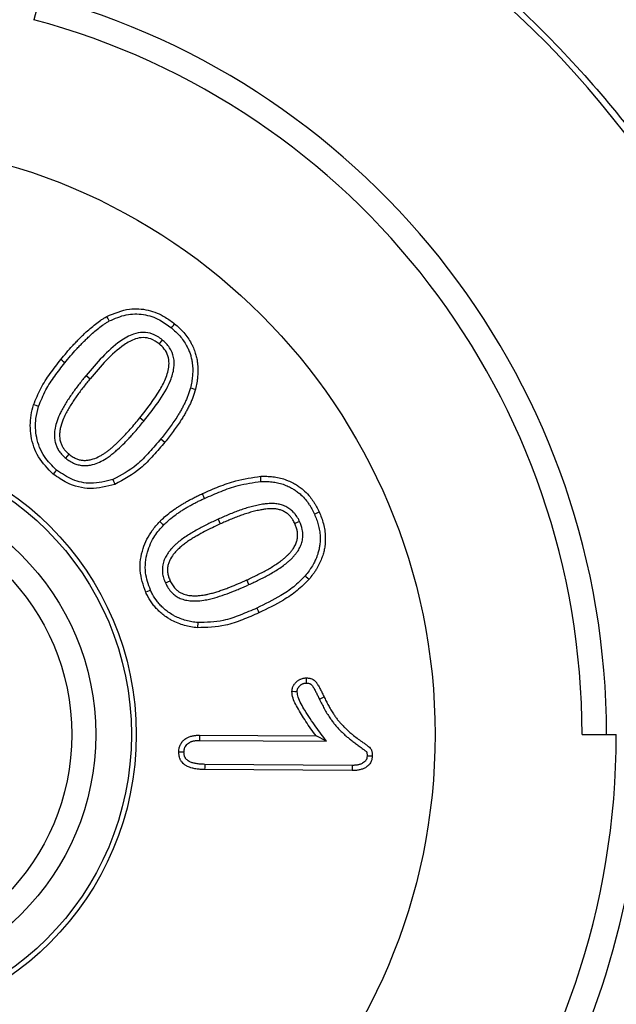
# Model space of a CAD drawing. Units: millimetres. Extents: x 0 to 420, y 0 to 297.
# Drawn here: x 253 to 260, y 143 to 153 of the extents above; entities that cross this region are included whole.
import ezdxf

# ---------------------------------------------------------------- set-up
doc = ezdxf.new("R2010")
doc.units = ezdxf.units.MM

msp = doc.modelspace()

# ---------------------------------------------------------------- linework, layer by layer
for p, q in [((253.67471, 153.6927), (253.58412, 153.35463)), ((254.89582, 150.0892), (254.86236, 150.0482)), ((254.11743, 149.72575), (254.15845, 149.69234)), ((254.70604, 149.25769), (254.66509, 149.29117)), ((254.88192, 149.07892), (254.9229, 149.04547)), ((253.91026, 148.8805), (253.944, 148.92125)), ((255.46453, 148.25804), (255.48634, 148.20984)), ((256.29721, 148.23528), (256.24884, 148.21375)), ((254.92669, 147.60892), (254.97502, 147.63055)), ((255.77986, 147.59105), (255.75783, 147.63914)), ((256.4988, 146.42387), (256.54646, 146.44683)), ((259.18004, 146.06189), (259.53004, 146.06189)), ((255.27693, 146.05503), (256.46521, 146.04683)), ((255.27743, 146.00213), (256.57022, 145.9932)), ((256.57022, 145.9932), (256.46521, 146.04683)), ((256.83465, 145.74699), (255.32862, 145.75753)), ((256.83513, 145.69409), (255.32771, 145.70464))]:
    msp.add_line(p, q)
at = {"flags": 128}
for points in [[(254.35453, 150.28087), (254.3468, 150.29474), (254.33907, 150.30862), (254.32876, 150.32711)], [(254.98789, 150.21105), (254.99805, 150.22325), (255.0082, 150.23545), (255.02173, 150.25172)], [(253.89987, 149.85427), (253.88756, 149.86428), (253.87525, 149.8743), (253.85884, 149.88766)], [(255.18262, 149.59783), (255.19799, 149.59384), (255.21335, 149.58985), (255.23384, 149.58453)], [(253.63189, 149.40973), (253.60669, 149.41783), (253.5815, 149.42594)], [(253.81626, 148.76011), (253.8063, 148.74775), (253.79634, 148.73539), (253.78306, 148.71891)], [(255.90244, 148.64334), (255.90159, 148.65919), (255.90075, 148.67504), (255.89962, 148.69617)], [(254.39197, 148.66216), (254.39762, 148.6473), (254.40327, 148.63245), (254.41079, 148.61266)], [(255.32658, 148.47145), (255.32002, 148.48589), (255.31345, 148.50034), (255.3047, 148.51961)], [(256.44829, 148.3107), (256.46276, 148.31724), (256.47722, 148.32378), (256.4965, 148.3325)], [(254.90747, 148.19834), (254.89609, 148.20941), (254.88472, 148.22048), (254.86955, 148.23523)], [(256.3535, 147.6805), (256.36558, 147.6702), (256.37766, 147.6599), (256.39377, 147.64617)], [(254.77465, 147.5351), (254.76023, 147.52846), (254.7458, 147.52182), (254.72658, 147.51297)], [(255.86061, 147.35139), (255.86716, 147.33694), (255.87371, 147.32248), (255.88244, 147.3032)], [(255.25859, 147.20392), (255.25708, 147.18812), (255.25556, 147.17232), (255.25353, 147.15125)], [(256.36636, 146.58646), (256.36637, 146.60488), (256.36638, 146.62214), (256.36638, 146.6394)], [(256.27138, 146.49899), (256.24922, 146.49906), (256.21833, 146.49917)], [(255.27743, 146.00213), (255.27726, 146.01979), (255.27709, 146.03741), (255.27693, 146.05503)], [(255.11699, 145.88238), (255.08602, 145.88238), (255.06404, 145.88237)], [(255.32862, 145.75753), (255.32809, 145.72659), (255.32771, 145.70464)], [(256.98611, 145.84459), (257.00954, 145.84386), (257.02429, 145.84339), (257.03904, 145.84292)], [(256.83465, 145.74699), (256.83487, 145.72357), (256.83513, 145.69409)]]:
    msp.add_lwpolyline(points, dxfattribs=at)
for radius in [13.5, 12, 11.635, 11.135, 6.05, 3, 2.95, 2.58667, 2.34052]:
    msp.add_circle((251.63004, 146.06189), radius)
for radius, start, end in [(10.07, 76.926697, 178.073303), (10.07, 0, 75), (7.9, 75, 180), (7.8, 0, 75), (7.55, 0, 75), (10.07, 180, 286), (7.8, 180, 286), (7.55, 180, 286), (7.9, 286, 0), (10.07, 287.926697, 358.073303), (8.16795, 293.032351, 352.967649), (9.82, 291.844732, 354.155268)]:
    msp.add_arc((251.63004, 146.06189), radius, start, end)
for points, knots in [([(254.47964, 156.69673), (254.24514, 156.75448), (253.31323, 156.98396), (251.62903, 157.14016), (249.46771, 156.93065), (247.39047, 156.29955), (245.47359, 155.27511), (243.79472, 153.89756), (242.4155, 152.21827), (241.39727, 150.30141), (240.74285, 148.22449), (240.66089, 146.7812), (240.62004, 146.06189)], [0, 0, 0, 0, 0.03595724, 0.14290146, 0.24984567, 0.35748445, 0.46404448, 0.57145073, 0.67885698, 0.78541701, 0.89305578, 1, 1, 1, 1]), ([(254.25187, 155.84671), (254.2519, 155.84671), (254.90667, 155.73877), (256.13265, 155.176), (257.84076, 154.1584), (259.2877, 152.77984), (260.40425, 151.27842), (260.85558, 150.17571), (261.05588, 149.68635)], [0, 0, 0, 0, 0.00000698, 0.20901854, 0.41638138, 0.62584598, 0.83395733, 1, 1, 1, 1]), ([(254.32876, 150.32711), (254.40478, 150.35902), (254.53997, 150.41577), (254.75323, 150.40098), (254.90881, 150.33691), (254.99057, 150.27522), (255.02173, 150.25172)], [0, 0, 0, 0, 0.32938268, 0.58575066, 0.84215231, 1, 1, 1, 1]), ([(253.85884, 149.88766), (253.87837, 149.91104), (253.91744, 149.95781), (253.96794, 150.01487), (254.00935, 150.05959), (254.04101, 150.09258), (254.07334, 150.12496), (254.11207, 150.16224), (254.15776, 150.20391), (254.21205, 150.24816), (254.25896, 150.28328), (254.29851, 150.30876), (254.31867, 150.32099), (254.32876, 150.32711)], [0, 0, 0, 0, 0.14135622, 0.28278595, 0.35346321, 0.42416172, 0.49493458, 0.56573598, 0.67357036, 0.78177645, 0.89059297, 0.94524539, 1, 1, 1, 1]), ([(253.89987, 149.85427), (253.91941, 149.87765), (253.95848, 149.92442), (254.00901, 149.98145), (254.05049, 150.02612), (254.08221, 150.05905), (254.11463, 150.09134), (254.15225, 150.12738), (254.19564, 150.16666), (254.24616, 150.2076), (254.28974, 150.24019), (254.32645, 150.26384), (254.34516, 150.27519), (254.35453, 150.28087)], [0, 0, 0, 0, 0.1458834, 0.29184543, 0.36478634, 0.43775064, 0.5107962, 0.58387232, 0.68723042, 0.79093261, 0.89519183, 0.94754832, 1, 1, 1, 1]), ([(254.35453, 150.28087), (254.41122, 150.30592), (254.52157, 150.35469), (254.70391, 150.35583), (254.86312, 150.30316), (254.94899, 150.23977), (254.98789, 150.21105)], [0, 0, 0, 0, 0.27194341, 0.52934983, 0.78673536, 1, 1, 1, 1]), ([(254.98789, 150.21105), (255.00294, 150.19808), (255.03316, 150.17203), (255.07518, 150.12867), (255.11227, 150.08012), (255.1418, 150.03326), (255.16328, 149.98879), (255.17926, 149.94845), (255.19166, 149.90631), (255.1994, 149.86686), (255.20379, 149.83086), (255.20632, 149.79133), (255.20579, 149.74413), (255.20181, 149.69813), (255.19443, 149.6492), (255.18744, 149.61877), (255.18262, 149.59783)], [0, 0, 0, 0, 0.08709174, 0.17488848, 0.26416769, 0.35455889, 0.41720237, 0.48044312, 0.54463602, 0.60953424, 0.65647853, 0.70358297, 0.78311058, 0.86317276, 0.90585563, 1, 1, 1, 1]), ([(255.02173, 150.25172), (255.03804, 150.23766), (255.07078, 150.20942), (255.11613, 150.16225), (255.15631, 150.10961), (255.18625, 150.06191), (255.21024, 150.0136), (255.22825, 149.96937), (255.24301, 149.91927), (255.25157, 149.8759), (255.25742, 149.82844), (255.25971, 149.77686), (255.25745, 149.725), (255.25306, 149.68289), (255.24623, 149.63852), (255.23889, 149.60653), (255.23384, 149.58453)], [0, 0, 0, 0, 0.08678722, 0.17430007, 0.26329173, 0.35339253, 0.40087032, 0.48068125, 0.54558821, 0.61119673, 0.65866723, 0.7383501, 0.81904013, 0.86774609, 0.90900707, 1, 1, 1, 1]), ([(254.89582, 150.0892), (254.86313, 150.11183), (254.80359, 150.15307), (254.69795, 150.16913), (254.58249, 150.14818), (254.43829, 150.06215), (254.27848, 149.91547), (254.17149, 149.78943), (254.11743, 149.72575)], [0, 0, 0, 0, 0.12264124, 0.22346913, 0.32420653, 0.48389384, 0.7392281, 1, 1, 1, 1]), ([(254.86236, 150.0482), (254.83518, 150.06724), (254.78626, 150.10151), (254.69966, 150.11533), (254.60401, 150.09831), (254.47189, 150.02115), (254.3184, 149.88065), (254.21218, 149.7556), (254.15845, 149.69234)], [0, 0, 0, 0, 0.11201853, 0.20166916, 0.29123605, 0.43937964, 0.71641517, 1, 1, 1, 1]), ([(254.70604, 149.25769), (254.75589, 149.32099), (254.85863, 149.45147), (254.96975, 149.63247), (255.01886, 149.79253), (255.01808, 149.91043), (254.97578, 150.01385), (254.92263, 150.06393), (254.89582, 150.0892)], [0, 0, 0, 0, 0.25304885, 0.52151085, 0.66094203, 0.77277054, 0.88533888, 1, 1, 1, 1]), ([(254.66509, 149.29117), (254.73897, 149.38486), (254.84205, 149.51559), (254.93977, 149.70562), (254.97073, 149.82531), (254.95725, 149.92643), (254.91894, 149.99634), (254.88087, 150.03123), (254.86236, 150.0482)], [0, 0, 0, 0, 0.408401871, 0.569865348, 0.732854347, 0.823247595, 0.914033802, 1, 1, 1, 1]), ([(253.5815, 149.42594), (253.6047, 149.48257), (253.65045, 149.59423), (253.74864, 149.74646), (253.82199, 149.84044), (253.85884, 149.88766)], [0, 0, 0, 0, 0.33875399, 0.66779222, 1, 1, 1, 1]), ([(253.63189, 149.40973), (253.65532, 149.46631), (253.70025, 149.57481), (253.79568, 149.72095), (253.86504, 149.8097), (253.89987, 149.85427)], [0, 0, 0, 0, 0.35165997, 0.67440697, 1, 1, 1, 1]), ([(254.11743, 149.72575), (254.10594, 149.71151), (254.08294, 149.68304), (254.04879, 149.64003), (254.01568, 149.59619), (253.98338, 149.55163), (253.95166, 149.50654), (253.92137, 149.46028), (253.89278, 149.41284), (253.86723, 149.36702), (253.83966, 149.31092), (253.81482, 149.24628), (253.79788, 149.1776), (253.79274, 149.11856), (253.79611, 149.06992), (253.80649, 149.02588), (253.81915, 148.99395), (253.83202, 148.96967), (253.84806, 148.94463), (253.86793, 148.92016), (253.89101, 148.89734), (253.90362, 148.88631), (253.91026, 148.8805)], [0, 0, 0, 0, 0.056397005, 0.112796517, 0.169229498, 0.225685743, 0.282379478, 0.339118388, 0.396045014, 0.453049214, 0.500734725, 0.588582052, 0.66592214, 0.717897357, 0.770610301, 0.815444809, 0.856826555, 0.87608236, 0.900039744, 0.948395999, 0.972797008, 1, 1, 1, 1]), ([(254.15845, 149.69234), (254.13541, 149.6639), (254.08932, 149.60698), (254.03497, 149.53316), (253.99281, 149.473), (253.9627, 149.42658), (253.9343, 149.37898), (253.90597, 149.32734), (253.87664, 149.26284), (253.85866, 149.20648), (253.85064, 149.16333), (253.84715, 149.13602), (253.84639, 149.10778), (253.84912, 149.07976), (253.853, 149.05901), (253.85843, 149.03969), (253.86727, 149.01585), (253.87878, 148.9939), (253.89296, 148.97377), (253.90827, 148.95463), (253.92552, 148.93728), (253.93936, 148.92527), (253.944, 148.92125)], [0, 0, 0, 0, 0.12325186, 0.24660457, 0.30857524, 0.37060271, 0.43286015, 0.49521383, 0.56884961, 0.67126156, 0.69322227, 0.71660849, 0.7639156, 0.78793121, 0.81132937, 0.83491062, 0.85542114, 0.89687026, 0.91786187, 0.93827215, 0.97935427, 1, 1, 1, 1]), ([(255.18262, 149.59783), (255.17478, 149.57127), (255.16299, 149.53133), (255.14168, 149.47997), (255.12431, 149.44203), (255.10552, 149.40484), (255.08554, 149.36839), (255.06443, 149.3325), (255.03776, 149.28984), (255.00482, 149.24089), (254.96517, 149.186), (254.92411, 149.13205), (254.89598, 149.09663), (254.88192, 149.07892)], [0, 0, 0, 0, 0.13741931, 0.2066111, 0.27593838, 0.34466322, 0.41346961, 0.48237594, 0.55140476, 0.66331541, 0.77536026, 0.88765961, 1, 1, 1, 1]), ([(255.23384, 149.58453), (255.22559, 149.55657), (255.2132, 149.51452), (255.19088, 149.46041), (255.17265, 149.42045), (255.15292, 149.38128), (255.1319, 149.34289), (255.1097, 149.3051), (255.08201, 149.26083), (255.04816, 149.21055), (255.00775, 149.15461), (254.96591, 149.09962), (254.93724, 149.06352), (254.9229, 149.04547)], [0, 0, 0, 0, 0.1394092, 0.20959082, 0.2799117, 0.34963413, 0.41944121, 0.48935268, 0.55939238, 0.66931302, 0.77936297, 0.88966113, 1, 1, 1, 1]), ([(253.78306, 148.71891), (253.7276, 148.77414), (253.6182, 148.88308), (253.54622, 149.1017), (253.54472, 149.28689), (253.57214, 149.39058), (253.5815, 149.42594)], [0, 0, 0, 0, 0.29787972, 0.58756627, 0.85935452, 1, 1, 1, 1]), ([(253.81626, 148.76011), (253.77167, 148.80327), (253.67597, 148.89591), (253.60394, 149.08505), (253.59521, 149.2649), (253.62144, 149.36849), (253.63189, 149.40973)], [0, 0, 0, 0, 0.25781208, 0.55338004, 0.8221969, 1, 1, 1, 1]), ([(253.944, 148.92125), (253.95104, 148.91576), (253.97062, 148.9005), (254.00236, 148.88227), (254.03958, 148.86708), (254.06929, 148.86081), (254.09984, 148.85802), (254.1241, 148.85906), (254.15609, 148.86377), (254.19912, 148.8748), (254.24434, 148.89487), (254.2845, 148.91766), (254.31246, 148.93582), (254.33959, 148.95542), (254.36616, 148.97631), (254.39206, 148.99837), (254.42592, 149.02906), (254.46851, 149.07001), (254.51892, 149.12208), (254.56856, 149.17755), (254.61762, 149.23365), (254.64926, 149.272), (254.66509, 149.29117)], [0, 0, 0, 0, 0.029690223, 0.082472039, 0.120999097, 0.162952704, 0.18277265, 0.222925367, 0.243250578, 0.290199407, 0.370072994, 0.406799223, 0.443655733, 0.480816133, 0.518046254, 0.555954373, 0.593901187, 0.66994284, 0.752291603, 0.834746038, 0.917356693, 1, 1, 1, 1]), ([(253.91026, 148.8805), (253.91732, 148.87503), (253.93867, 148.8585), (253.96977, 148.83972), (254.00148, 148.82527), (254.03182, 148.81463), (254.06205, 148.80806), (254.09274, 148.80563), (254.12348, 148.80562), (254.15401, 148.80956), (254.20076, 148.82002), (254.25548, 148.84046), (254.31405, 148.87289), (254.3623, 148.90604), (254.40152, 148.93661), (254.45202, 148.98051), (254.50055, 149.02723), (254.5477, 149.07575), (254.58213, 149.11335), (254.62014, 149.15612), (254.66174, 149.20399), (254.69127, 149.23979), (254.70604, 149.25769)], [0, 0, 0, 0, 0.02717834, 0.08212323, 0.11002621, 0.1331006, 0.17987204, 0.20363097, 0.22668023, 0.27331444, 0.29688369, 0.37241213, 0.44996686, 0.50008945, 0.55041811, 0.60118795, 0.70364664, 0.75529471, 0.8070332, 0.85878863, 0.92938216, 1, 1, 1, 1]), ([(254.88192, 149.07892), (254.84238, 149.03264), (254.76326, 148.94006), (254.61319, 148.78208), (254.47555, 148.70747), (254.39197, 148.66216)], [0, 0, 0, 0, 0.28182633, 0.56389755, 1, 1, 1, 1]), ([(254.9229, 149.04547), (254.88338, 148.99917), (254.80431, 148.90654), (254.64813, 148.74181), (254.50245, 148.66253), (254.41079, 148.61266)], [0, 0, 0, 0, 0.27037433, 0.54096258, 1, 1, 1, 1]), ([(254.41079, 148.61266), (254.32796, 148.59212), (254.16537, 148.55181), (253.94017, 148.60717), (253.8284, 148.68666), (253.78306, 148.71891)], [0, 0, 0, 0, 0.38162288, 0.74913439, 1, 1, 1, 1]), ([(254.39197, 148.66216), (254.3169, 148.64343), (254.18018, 148.60932), (253.97381, 148.65162), (253.86897, 148.72381), (253.81626, 148.76011)], [0, 0, 0, 0, 0.37712895, 0.68678936, 1, 1, 1, 1]), ([(255.3047, 148.51961), (255.36054, 148.54394), (255.47226, 148.59261), (255.66851, 148.66332), (255.81434, 148.68405), (255.89962, 148.69617)], [0, 0, 0, 0, 0.29328336, 0.58672833, 1, 1, 1, 1]), ([(255.89962, 148.69617), (255.92031, 148.69661), (255.96188, 148.69749), (256.02452, 148.69256), (256.08728, 148.68233), (256.13951, 148.66762), (256.18852, 148.64934), (256.23054, 148.62916), (256.27445, 148.60336), (256.31266, 148.57599), (256.35712, 148.53798), (256.39974, 148.49224), (256.4334, 148.44624), (256.4602, 148.40425), (256.47913, 148.36878), (256.49215, 148.34158), (256.4965, 148.3325)], [0, 0, 0, 0, 0.08306708, 0.16686506, 0.25192467, 0.3380914, 0.3842453, 0.46185923, 0.52491412, 0.58859263, 0.65032297, 0.75959438, 0.83873308, 0.87891002, 0.9595635, 1, 1, 1, 1]), ([(255.32658, 148.47145), (255.38243, 148.49575), (255.49416, 148.54438), (255.68434, 148.61264), (255.82367, 148.63225), (255.90244, 148.64334)], [0, 0, 0, 0, 0.30284684, 0.60586904, 1, 1, 1, 1]), ([(255.90244, 148.64334), (255.92122, 148.64376), (255.95893, 148.6446), (256.01575, 148.6402), (256.07271, 148.63129), (256.12007, 148.61816), (256.16457, 148.602), (256.20265, 148.58393), (256.24254, 148.56091), (256.27726, 148.53641), (256.3177, 148.50232), (256.35654, 148.46124), (256.38762, 148.41937), (256.4131, 148.37999), (256.43152, 148.34577), (256.44409, 148.31948), (256.44829, 148.3107)], [0, 0, 0, 0, 0.08238023, 0.16545453, 0.24971476, 0.33504401, 0.38064723, 0.45734662, 0.51965103, 0.58257163, 0.64356564, 0.75152962, 0.82971999, 0.87212698, 0.95728757, 1, 1, 1, 1]), ([(254.86955, 148.23523), (254.87769, 148.24325), (254.90216, 148.26733), (254.94837, 148.30752), (254.99919, 148.34612), (255.0444, 148.37731), (255.07984, 148.40014), (255.11595, 148.42201), (255.1527, 148.44302), (255.19004, 148.46324), (255.22789, 148.48272), (255.2661, 148.50154), (255.29184, 148.51359), (255.3047, 148.51961)], [0, 0, 0, 0, 0.06559588, 0.19709873, 0.35119422, 0.43173338, 0.51241907, 0.59317062, 0.67404291, 0.75545413, 0.83690194, 0.91843968, 1, 1, 1, 1]), ([(254.90747, 148.19834), (254.91834, 148.20902), (254.94284, 148.23311), (254.9897, 148.27256), (255.03698, 148.30822), (255.08112, 148.33815), (255.11463, 148.35945), (255.14873, 148.37988), (255.18341, 148.39954), (255.21861, 148.41849), (255.25427, 148.43676), (255.29025, 148.45445), (255.31447, 148.46578), (255.32658, 148.47145)], [0, 0, 0, 0, 0.09089756, 0.20489843, 0.36514481, 0.44402772, 0.52298276, 0.60202634, 0.68117866, 0.76081434, 0.84048267, 0.92023125, 1, 1, 1, 1]), ([(256.29721, 148.23528), (256.29298, 148.24387), (256.28023, 148.26978), (256.2593, 148.30267), (256.23464, 148.33035), (256.21011, 148.35338), (256.18414, 148.37214), (256.15617, 148.38743), (256.127, 148.4003), (256.0963, 148.40925), (256.05774, 148.41615), (256.01293, 148.41955), (255.96365, 148.41664), (255.91042, 148.40968), (255.8595, 148.39982), (255.802, 148.3858), (255.74498, 148.36909), (255.68823, 148.35002), (255.63182, 148.32896), (255.5757, 148.30628), (255.51997, 148.28252), (255.48301, 148.2662), (255.46453, 148.25804)], [0, 0, 0, 0, 0.03077016, 0.09272141, 0.12436439, 0.14958563, 0.20070367, 0.22665124, 0.25186489, 0.30295271, 0.32882182, 0.37761985, 0.44684031, 0.48692634, 0.54998848, 0.61324298, 0.67694002, 0.74074062, 0.80547345, 0.87025556, 0.93512232, 1, 1, 1, 1]), ([(256.24884, 148.21375), (256.24263, 148.22631), (256.23116, 148.24952), (256.20901, 148.28052), (256.18789, 148.30238), (256.16362, 148.32201), (256.14179, 148.33564), (256.11852, 148.34638), (256.09442, 148.35502), (256.06943, 148.36068), (256.03591, 148.36517), (255.99407, 148.36604), (255.94696, 148.3616), (255.89682, 148.3534), (255.84953, 148.34322), (255.79662, 148.32928), (255.74418, 148.31309), (255.69202, 148.29497), (255.64018, 148.27524), (255.5886, 148.25423), (255.53735, 148.23235), (255.50334, 148.21735), (255.48634, 148.20984)], [0, 0, 0, 0, 0.04933563, 0.09116185, 0.13377479, 0.15604117, 0.20114989, 0.22404133, 0.24629248, 0.29130698, 0.31404108, 0.36549794, 0.43840171, 0.48055792, 0.54462442, 0.6088455, 0.67342975, 0.73809872, 0.80350962, 0.86895864, 0.93447468, 1, 1, 1, 1]), ([(256.44829, 148.3107), (256.45591, 148.29294), (256.47121, 148.25725), (256.48891, 148.20128), (256.50139, 148.14319), (256.50654, 148.09278), (256.50716, 148.04399), (256.50417, 148.00064), (256.49649, 147.95376), (256.48631, 147.91486), (256.47455, 147.88053), (256.46093, 147.84721), (256.44045, 147.80469), (256.41705, 147.7648), (256.38647, 147.72144), (256.36694, 147.69719), (256.3535, 147.6805)], [0, 0, 0, 0, 0.08556283, 0.17184061, 0.25947753, 0.34825499, 0.39569448, 0.47544644, 0.54028264, 0.60581327, 0.65324795, 0.70084531, 0.76512373, 0.86214386, 0.90516143, 1, 1, 1, 1]), ([(256.4965, 148.3325), (256.50492, 148.3128), (256.52185, 148.27323), (256.54116, 148.21105), (256.55457, 148.14648), (256.55971, 148.0905), (256.55986, 148.03646), (256.55611, 147.98859), (256.54699, 147.93687), (256.53521, 147.89401), (256.5192, 147.84867), (256.49824, 147.8012), (256.47321, 147.75539), (256.45059, 147.72032), (256.42578, 147.68593), (256.40681, 147.66237), (256.39377, 147.64617)], [0, 0, 0, 0, 0.08712746, 0.17504319, 0.2644327, 0.35505242, 0.40322363, 0.48421035, 0.5500698, 0.61664357, 0.66480844, 0.74564417, 0.82750784, 0.87696686, 0.91537507, 1, 1, 1, 1]), ([(254.72658, 147.51297), (254.70161, 147.58626), (254.65208, 147.73164), (254.68752, 147.95629), (254.77053, 148.12328), (254.84273, 148.20491), (254.86955, 148.23523)], [0, 0, 0, 0, 0.29355759, 0.58230235, 0.84486605, 1, 1, 1, 1]), ([(254.77465, 147.5351), (254.75386, 147.59361), (254.70939, 147.71877), (254.73206, 147.91705), (254.80592, 148.08171), (254.87697, 148.16331), (254.90747, 148.19834)], [0, 0, 0, 0, 0.25689405, 0.54951072, 0.80659909, 1, 1, 1, 1]), ([(255.46453, 148.25804), (255.44681, 148.24979), (255.41135, 148.23329), (255.35856, 148.20766), (255.30621, 148.18108), (255.25412, 148.1529), (255.2022, 148.12337), (255.15079, 148.09177), (255.10076, 148.05768), (255.0592, 148.02581), (255.02597, 147.99678), (255.0004, 147.97159), (254.97639, 147.94456), (254.95626, 147.91835), (254.9351, 147.88574), (254.91871, 147.85368), (254.90704, 147.81974), (254.89628, 147.77587), (254.89419, 147.73017), (254.90243, 147.67677), (254.91322, 147.64238), (254.92331, 147.61733), (254.92669, 147.60892)], [0, 0, 0, 0, 0.06215102, 0.1243128, 0.18652922, 0.24877869, 0.31255065, 0.37638673, 0.44055869, 0.50493677, 0.54271149, 0.58076113, 0.61897374, 0.65754087, 0.68567473, 0.74252361, 0.7713816, 0.79957821, 0.88602126, 0.91413268, 0.97118428, 1, 1, 1, 1]), ([(255.48634, 148.20984), (255.45964, 148.19738), (255.40622, 148.17244), (255.32713, 148.13265), (255.26238, 148.09705), (255.21136, 148.06701), (255.17244, 148.0425), (255.13317, 148.01562), (255.10045, 147.99081), (255.07517, 147.96962), (255.05051, 147.94721), (255.02798, 147.92358), (254.9983, 147.88695), (254.97824, 147.85561), (254.96136, 147.81677), (254.954, 147.79164), (254.9499, 147.7659), (254.94807, 147.73985), (254.94983, 147.71364), (254.95485, 147.68812), (254.96232, 147.66228), (254.96984, 147.64349), (254.97502, 147.63055)], [0, 0, 0, 0, 0.10266233, 0.20538153, 0.30841373, 0.36001242, 0.41165118, 0.4686324, 0.52574599, 0.5546284, 0.58355469, 0.64180742, 0.66809817, 0.74784193, 0.77022243, 0.81554953, 0.83855847, 0.86095425, 0.90641881, 0.92952685, 0.95146937, 1, 1, 1, 1]), ([(255.75783, 147.63914), (255.77484, 147.64708), (255.80886, 147.66296), (255.85961, 147.68741), (255.90993, 147.71281), (255.95906, 147.73949), (256.00713, 147.76713), (256.05391, 147.7962), (256.09184, 147.82226), (256.12132, 147.84448), (256.1434, 147.86227), (256.1652, 147.8814), (256.18651, 147.90214), (256.20664, 147.92427), (256.22825, 147.95154), (256.24571, 147.9789), (256.25869, 148.00587), (256.26615, 148.02591), (256.27316, 148.05139), (256.2769, 148.07646), (256.27742, 148.10168), (256.27572, 148.12687), (256.27049, 148.15164), (256.26098, 148.18269), (256.25375, 148.20119), (256.24884, 148.21375)], [0, 0, 0, 0, 0.06651534, 0.13303697, 0.19960952, 0.26622686, 0.33110683, 0.39605439, 0.46134766, 0.494087, 0.52686092, 0.5617912, 0.59680962, 0.6321803, 0.66771479, 0.72002123, 0.74672763, 0.77364833, 0.79568517, 0.84030633, 0.86295224, 0.88498708, 0.9296583, 0.9522404, 1, 1, 1, 1]), ([(255.77986, 147.59105), (255.79687, 147.59899), (255.8309, 147.61487), (255.88165, 147.63931), (255.93199, 147.66467), (255.98233, 147.69189), (256.03275, 147.72075), (256.08298, 147.75187), (256.13177, 147.78554), (256.1722, 147.81701), (256.20448, 147.84557), (256.2293, 147.87022), (256.2526, 147.89664), (256.27212, 147.92228), (256.29267, 147.95425), (256.30828, 147.98583), (256.31947, 148.0191), (256.32762, 148.05336), (256.331, 148.08875), (256.32911, 148.12488), (256.32137, 148.17191), (256.30759, 148.20806), (256.29721, 148.23528)], [0, 0, 0, 0, 0.060618155, 0.121241816, 0.181909382, 0.24261505, 0.306024347, 0.369503236, 0.433341724, 0.497394661, 0.534798638, 0.572464731, 0.610286811, 0.648458043, 0.676409259, 0.732929531, 0.761616493, 0.789618675, 0.846545763, 0.875585256, 0.906311269, 1, 1, 1, 1]), ([(256.3535, 147.6805), (256.31575, 147.64235), (256.2403, 147.5661), (256.07366, 147.45564), (255.94311, 147.39176), (255.86061, 147.35139)], [0, 0, 0, 0, 0.26926422, 0.53821343, 1, 1, 1, 1]), ([(254.92669, 147.60892), (254.93149, 147.59927), (254.94475, 147.57256), (254.96859, 147.53555), (254.99669, 147.50597), (255.02488, 147.48176), (255.05097, 147.46437), (255.08067, 147.45033), (255.11474, 147.43796), (255.15191, 147.42967), (255.19585, 147.42494), (255.24889, 147.42381), (255.31224, 147.42966), (255.37658, 147.44211), (255.4474, 147.46083), (255.53194, 147.48842), (255.61523, 147.52019), (255.69798, 147.55438), (255.74711, 147.57638), (255.77986, 147.59105)], [0, 0, 0, 0, 0.03381033, 0.0935239, 0.1371469, 0.16123298, 0.21001194, 0.23483617, 0.26412241, 0.32353625, 0.35364378, 0.4026369, 0.48963692, 0.55254795, 0.60797523, 0.71924327, 0.83122525, 0.88744884, 1, 1, 1, 1]), ([(254.97502, 147.63055), (254.97864, 147.62327), (254.98958, 147.60132), (255.00694, 147.57306), (255.03197, 147.54531), (255.0519, 147.52791), (255.07582, 147.51141), (255.0957, 147.50143), (255.12722, 147.48958), (255.15791, 147.48244), (255.19214, 147.47856), (255.22548, 147.47703), (255.27028, 147.47845), (255.31813, 147.48473), (255.36585, 147.49415), (255.40849, 147.50515), (255.45384, 147.51875), (255.49804, 147.53328), (255.54187, 147.54906), (255.60012, 147.57116), (255.67229, 147.60082), (255.72931, 147.62636), (255.75783, 147.63914)], [0, 0, 0, 0, 0.02793786, 0.08431507, 0.11311671, 0.15607612, 0.17483709, 0.21285323, 0.23210731, 0.29048147, 0.32039263, 0.35044608, 0.40506034, 0.47415362, 0.51595321, 0.57213504, 0.62534696, 0.67860561, 0.73197397, 0.78536364, 0.89263687, 1, 1, 1, 1]), ([(256.39377, 147.64617), (256.35407, 147.60593), (256.27471, 147.52549), (256.10169, 147.41051), (255.96675, 147.34447), (255.88244, 147.3032)], [0, 0, 0, 0, 0.27298964, 0.54570164, 1, 1, 1, 1]), ([(255.25353, 147.15125), (255.23145, 147.15389), (255.18708, 147.15918), (255.12105, 147.17373), (255.0562, 147.19572), (255.00306, 147.22012), (254.95402, 147.24804), (254.91248, 147.27651), (254.87025, 147.31182), (254.83452, 147.34738), (254.79147, 147.39783), (254.75576, 147.45354), (254.73392, 147.49801), (254.72658, 147.51297)], [0, 0, 0, 0, 0.09936044, 0.1995808, 0.30153383, 0.4048349, 0.46031876, 0.55360148, 0.62943533, 0.70603336, 0.77856826, 0.92554679, 1, 1, 1, 1]), ([(255.25859, 147.20392), (255.23843, 147.20633), (255.19793, 147.21116), (255.13759, 147.22412), (255.07835, 147.24397), (255.02975, 147.26594), (254.98488, 147.2912), (254.94681, 147.31697), (254.90806, 147.34895), (254.87511, 147.38146), (254.83506, 147.428), (254.80181, 147.47981), (254.78148, 147.52118), (254.77465, 147.5351)], [0, 0, 0, 0, 0.09885908, 0.19852253, 0.29986261, 0.40250344, 0.45768716, 0.55046046, 0.62587669, 0.70206436, 0.77554515, 0.92450655, 1, 1, 1, 1]), ([(255.88244, 147.3032), (255.82648, 147.27928), (255.71449, 147.23142), (255.5082, 147.15653), (255.3501, 147.15325), (255.25353, 147.15125)], [0, 0, 0, 0, 0.27995471, 0.56020039, 1, 1, 1, 1]), ([(255.86061, 147.35139), (255.80465, 147.3275), (255.69265, 147.2797), (255.49478, 147.20812), (255.34593, 147.20547), (255.25859, 147.20392)], [0, 0, 0, 0, 0.29220024, 0.58473799, 1, 1, 1, 1]), ([(256.21833, 146.49917), (256.21868, 146.50322), (256.21936, 146.51133), (256.22097, 146.52246), (256.22351, 146.53456), (256.22747, 146.54741), (256.23345, 146.55943), (256.23995, 146.57001), (256.24675, 146.57938), (256.2553, 146.58937), (256.26489, 146.59902), (256.27561, 146.60823), (256.28724, 146.61658), (256.2985, 146.62318), (256.31114, 146.62929), (256.32435, 146.63395), (256.3394, 146.63707), (256.35311, 146.63873), (256.36215, 146.63919), (256.36638, 146.6394)], [0, 0, 0, 0, 0.05415172, 0.10842683, 0.14969522, 0.21892244, 0.28687957, 0.32799874, 0.38431212, 0.44100097, 0.50301554, 0.56541754, 0.62919057, 0.69349997, 0.73910064, 0.81616452, 0.87937351, 0.94357126, 1, 1, 1, 1]), ([(256.27138, 146.49899), (256.27162, 146.50163), (256.27208, 146.50692), (256.27312, 146.51486), (256.27491, 146.52279), (256.27788, 146.53015), (256.28165, 146.53685), (256.28582, 146.543), (256.29043, 146.54893), (256.29555, 146.55477), (256.30121, 146.56044), (256.30747, 146.56585), (256.31418, 146.57084), (256.32092, 146.57506), (256.32969, 146.57962), (256.33857, 146.58317), (256.34861, 146.58522), (256.35715, 146.58602), (256.36329, 146.58631), (256.36636, 146.58646)], [0, 0, 0, 0, 0.05589772, 0.11187813, 0.16880198, 0.22684625, 0.27845104, 0.33050273, 0.38346896, 0.43663668, 0.49424457, 0.55215038, 0.61103183, 0.67028071, 0.71963851, 0.81934329, 0.87050854, 0.93513628, 1, 1, 1, 1]), ([(256.36636, 146.58646), (256.37146, 146.58623), (256.37912, 146.58589), (256.38933, 146.58465), (256.39724, 146.58263), (256.40388, 146.58009), (256.40924, 146.57732), (256.41309, 146.57492), (256.41656, 146.57198), (256.42069, 146.56751), (256.42552, 146.56137), (256.43085, 146.5535), (256.4377, 146.54262), (256.44594, 146.52875), (256.45537, 146.51182), (256.4675, 146.48876), (256.48192, 146.45941), (256.49317, 146.43572), (256.4988, 146.42387)], [0, 0, 0, 0, 0.068578573, 0.103104255, 0.138001603, 0.178010796, 0.198398542, 0.218946625, 0.238958721, 0.259260231, 0.300670703, 0.343790334, 0.386983579, 0.473557722, 0.560506087, 0.647506352, 0.823724438, 1, 1, 1, 1]), ([(256.36638, 146.6394), (256.37027, 146.63924), (256.37805, 146.63892), (256.38973, 146.63801), (256.40141, 146.63622), (256.41463, 146.63278), (256.4264, 146.62812), (256.43664, 146.62266), (256.44391, 146.61782), (256.45295, 146.6105), (256.46096, 146.60202), (256.46837, 146.59237), (256.47393, 146.58431), (256.48129, 146.57274), (256.49013, 146.55801), (256.50024, 146.54), (256.51321, 146.51555), (256.52858, 146.48446), (256.5405, 146.45937), (256.54646, 146.44683)], [0, 0, 0, 0, 0.04132405, 0.08268487, 0.1244341, 0.1665604, 0.22750923, 0.25837279, 0.28969195, 0.3201152, 0.38168405, 0.41299633, 0.44930079, 0.48566491, 0.5585511, 0.63175429, 0.7050026, 0.85247214, 1, 1, 1, 1]), ([(256.46521, 146.04683), (256.42935, 146.09626), (256.36102, 146.19044), (256.27784, 146.32838), (256.22407, 146.43085), (256.21926, 146.48808), (256.21833, 146.49917)], [0, 0, 0, 0, 0.351569, 0.66975804, 0.93601636, 1, 1, 1, 1]), ([(256.57022, 145.9932), (256.5338, 146.04215), (256.45725, 146.14504), (256.35989, 146.29343), (256.28802, 146.41233), (256.27493, 146.4805), (256.27138, 146.49899)], [0, 0, 0, 0, 0.30894995, 0.64938959, 0.9049081, 1, 1, 1, 1]), ([(256.4988, 146.42387), (256.50689, 146.40739), (256.52307, 146.3744), (256.54873, 146.32556), (256.57617, 146.27756), (256.60333, 146.23526), (256.62948, 146.1984), (256.65412, 146.16668), (256.68043, 146.13612), (256.70837, 146.10656), (256.73759, 146.07785), (256.76799, 146.04991), (256.79946, 146.02305), (256.83292, 145.99642), (256.86862, 145.97056), (256.90018, 145.94783), (256.92622, 145.92857), (256.94748, 145.91303), (256.96464, 145.89887), (256.97689, 145.89005), (256.98208, 145.88314), (256.98336, 145.87656), (256.98517, 145.86752), (256.98586, 145.85675), (256.98603, 145.84865), (256.98611, 145.84459)], [0, 0, 0, 0, 0.07111829, 0.1422716, 0.2136441, 0.28517522, 0.3368513, 0.38862202, 0.44071936, 0.49292915, 0.54610809, 0.59935122, 0.65279691, 0.70631234, 0.76489706, 0.82349096, 0.85693147, 0.89037146, 0.92538146, 0.94330442, 0.94837081, 0.95839542, 0.9686051, 0.98426936, 1, 1, 1, 1]), ([(256.54646, 146.44683), (256.55372, 146.43202), (256.56823, 146.40241), (256.5911, 146.35849), (256.61538, 146.31524), (256.63944, 146.27657), (256.66292, 146.2424), (256.68531, 146.21241), (256.7092, 146.18344), (256.73472, 146.15544), (256.76153, 146.1283), (256.78942, 146.10183), (256.8183, 146.07632), (256.85345, 146.04725), (256.8959, 146.01606), (256.93739, 145.98583), (256.97239, 145.96073), (256.99694, 145.94115), (257.01484, 145.927), (257.02481, 145.91491), (257.03044, 145.90422), (257.03436, 145.89164), (257.03684, 145.87922), (257.03866, 145.86319), (257.03889, 145.85105), (257.03904, 145.84292)], [0, 0, 0, 0, 0.0618222, 0.12366796, 0.18566279, 0.2477672, 0.29439233, 0.34109136, 0.38806463, 0.4351467, 0.48310187, 0.53111594, 0.57930788, 0.62755969, 0.70213067, 0.77674231, 0.82013661, 0.86354282, 0.8946773, 0.90524303, 0.9220793, 0.93957826, 0.95450017, 0.96953367, 1, 1, 1, 1]), ([(254.66481, 135.4784), (255.06298, 135.60744), (256.14248, 135.95726), (257.78567, 136.85243), (259.46558, 138.22521), (260.84452, 139.90578), (261.86282, 141.8223), (262.51723, 143.89931), (262.59919, 145.34259), (262.64004, 146.06189)], [0, 0, 0, 0, 0.08836168, 0.23955523, 0.39194945, 0.54434366, 0.69553721, 0.84826135, 1, 1, 1, 1]), ([(255.06404, 145.88237), (255.06424, 145.88682), (255.06479, 145.89872), (255.06647, 145.9167), (255.07123, 145.93591), (255.07714, 145.95142), (255.08734, 145.97269), (255.10001, 145.9907), (255.11866, 146.00897), (255.13254, 146.01966), (255.14871, 146.0292), (255.16295, 146.03601), (255.17903, 146.04203), (255.19574, 146.0468), (255.21239, 146.05023), (255.22878, 146.05243), (255.24477, 146.05379), (255.26083, 146.05459), (255.27156, 146.05488), (255.27693, 146.05503)], [0, 0, 0, 0, 0.04307842, 0.115247752, 0.174094518, 0.233872672, 0.275439584, 0.402096412, 0.443669212, 0.527861616, 0.570553708, 0.625154389, 0.680198628, 0.7364177, 0.792965786, 0.844498861, 0.896248924, 0.948071483, 1, 1, 1, 1]), ([(255.11699, 145.88238), (255.11721, 145.88661), (255.1176, 145.89404), (255.11853, 145.90465), (255.12025, 145.91423), (255.12316, 145.92363), (255.12668, 145.9324), (255.13312, 145.9457), (255.14158, 145.9575), (255.15609, 145.97138), (255.169, 145.98035), (255.18427, 145.98755), (255.19596, 145.99185), (255.20807, 145.99528), (255.22096, 145.99801), (255.23457, 145.99987), (255.2488, 146.00104), (255.26309, 146.00173), (255.27265, 146.00199), (255.27743, 146.00213)], [0, 0, 0, 0, 0.0558327, 0.09796817, 0.14033951, 0.18371137, 0.22744543, 0.2647453, 0.3784332, 0.4157294, 0.52926463, 0.58322343, 0.63801819, 0.69316035, 0.74895806, 0.81140361, 0.87405873, 0.93701496, 1, 1, 1, 1]), ([(255.32771, 145.70464), (255.32029, 145.70485), (255.30544, 145.70527), (255.28317, 145.70634), (255.2609, 145.70812), (255.23875, 145.71099), (255.21859, 145.71472), (255.19674, 145.71987), (255.17511, 145.72659), (255.15547, 145.73487), (255.14114, 145.74238), (255.13015, 145.74918), (255.11961, 145.75688), (255.10651, 145.76827), (255.09484, 145.78125), (255.08502, 145.79565), (255.07893, 145.80689), (255.07254, 145.82199), (255.06826, 145.83749), (255.06583, 145.8542), (255.06471, 145.86788), (255.06426, 145.87754), (255.06404, 145.88237)], [0, 0, 0, 0, 0.06179052, 0.12359625, 0.18553397, 0.24759538, 0.30940487, 0.35606004, 0.434339, 0.49762591, 0.53313094, 0.5688074, 0.60509524, 0.64163059, 0.71314639, 0.74950549, 0.78651951, 0.81929973, 0.88579552, 0.91954231, 0.95973906, 1, 1, 1, 1]), ([(255.32862, 145.75753), (255.3212, 145.75774), (255.30635, 145.75817), (255.28407, 145.75926), (255.2618, 145.76118), (255.24165, 145.76416), (255.22367, 145.76782), (255.2078, 145.7719), (255.19211, 145.77697), (255.17922, 145.78227), (255.16914, 145.78738), (255.16166, 145.79181), (255.15447, 145.79684), (255.1455, 145.80431), (255.13748, 145.8129), (255.13068, 145.8225), (255.12658, 145.82994), (255.12247, 145.83978), (255.11989, 145.84975), (255.11836, 145.86111), (255.11756, 145.87116), (255.11718, 145.87864), (255.11699, 145.88238)], [0, 0, 0, 0, 0.08002626, 0.16007547, 0.24034954, 0.32085748, 0.37938478, 0.43805936, 0.49736697, 0.55701976, 0.58798451, 0.61907291, 0.650647, 0.68243394, 0.74483753, 0.77658952, 0.80899277, 0.8361473, 0.89132658, 0.91933065, 0.95964043, 1, 1, 1, 1]), ([(256.98611, 145.84459), (256.98588, 145.84179), (256.98541, 145.83618), (256.98444, 145.82778), (256.98298, 145.81939), (256.98077, 145.8118), (256.97684, 145.80313), (256.97189, 145.79567), (256.96584, 145.78847), (256.95661, 145.77905), (256.94417, 145.77025), (256.92931, 145.76293), (256.91755, 145.75832), (256.90535, 145.75458), (256.89229, 145.75153), (256.87846, 145.74941), (256.86393, 145.74812), (256.84931, 145.74739), (256.83954, 145.74713), (256.83465, 145.74699)], [0, 0, 0, 0, 0.04163056, 0.08339717, 0.12529274, 0.16772938, 0.20004889, 0.26599584, 0.29952056, 0.3394076, 0.46109361, 0.52265389, 0.58470229, 0.64797592, 0.71157449, 0.78320973, 0.85515712, 0.92755736, 1, 1, 1, 1]), ([(257.03904, 145.84292), (257.03867, 145.83857), (257.03793, 145.82984), (257.03605, 145.8168), (257.03327, 145.80382), (257.02959, 145.79206), (257.02374, 145.77837), (257.01624, 145.76651), (257.00702, 145.75507), (256.99297, 145.74019), (256.97471, 145.72662), (256.95344, 145.71569), (256.93778, 145.70926), (256.92147, 145.70407), (256.90467, 145.70002), (256.88753, 145.69722), (256.87017, 145.69552), (256.85268, 145.69457), (256.84098, 145.69425), (256.83513, 145.69409)], [0, 0, 0, 0, 0.04622628, 0.09273359, 0.13944749, 0.18670645, 0.2229858, 0.2968249, 0.33433926, 0.37852528, 0.51332145, 0.57226536, 0.63167417, 0.69232654, 0.75332187, 0.81456659, 0.87607317, 0.93801129, 1, 1, 1, 1])]:
    msp.add_open_spline(points, degree=3, knots=knots)

doc.saveas('drawing.dxf')
